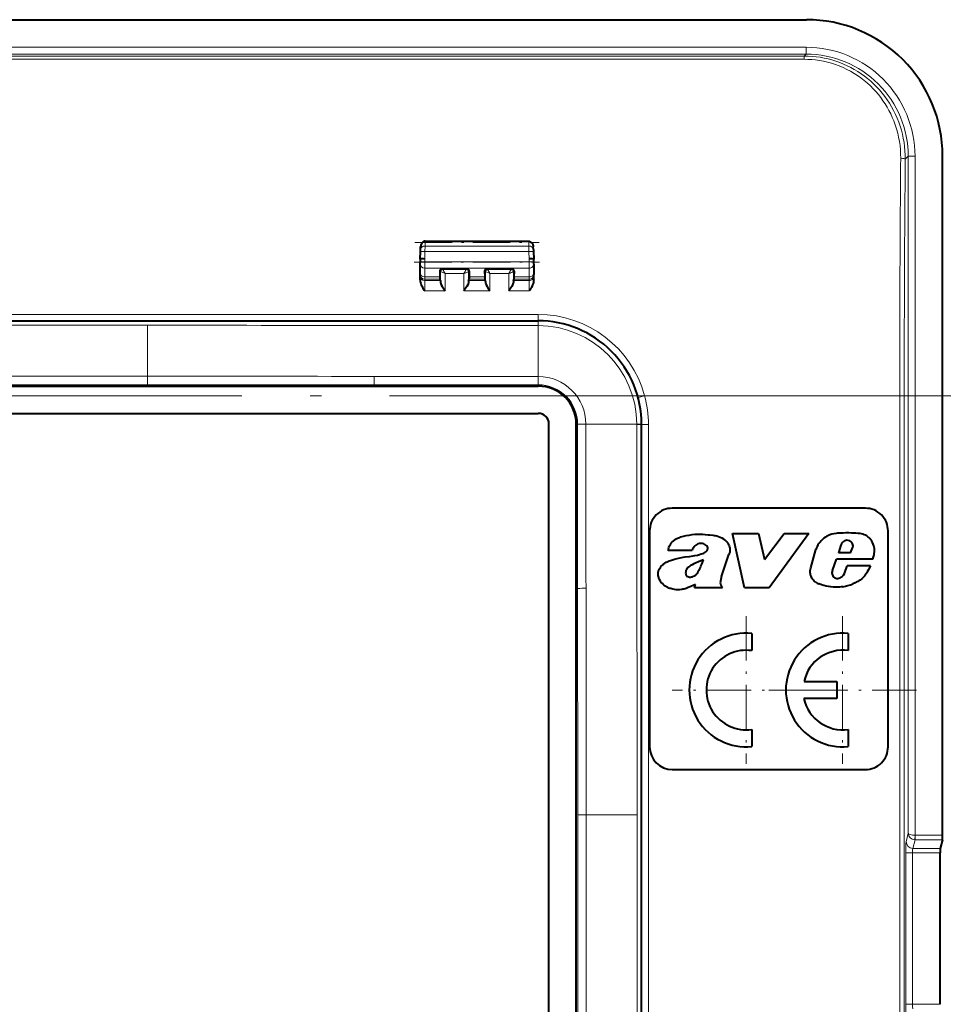
# Model space of a CAD drawing. Extents: x 0 to 420, y 0 to 297.
# Drawn here: x 304 to 344, y 108 to 151 of the extents above; entities that cross this region are included whole.
import ezdxf

# ---------------------------------------------------------------- set-up
doc = ezdxf.new("R2010")
doc.units = 0
doc.linetypes.add('DASHDOT', pattern=[18.5, 12, -3, 0.5, -3])

msp = doc.modelspace()

# ---------------------------------------------------------------- linework, layer by layer
at = {"color": 7, "lineweight": 40}
for p, q in [((270.453766, 151.060806), (338.465179, 151.060806)), ((344.459473, 115.169449), (344.459473, 145.066528)), ((321.680664, 141.310516), (321.680908, 141.301605)), ((321.681763, 141.301605), (321.681, 141.301605)), ((321.68222, 141.310806), (326.236725, 141.310806)), ((321.68222, 141.310806), (326.236725, 141.310806)), ((321.68222, 141.310806), (326.236725, 141.310806)), ((321.68222, 141.310806), (326.236725, 141.310806)), ((321.68222, 141.310806), (326.236725, 141.310806)), ((321.68222, 141.310806), (326.236725, 141.310806)), ((321.68222, 141.310806), (326.236725, 141.310806)), ((321.459473, 140.528412), (321.47113, 140.862518)), ((321.47113, 140.862518), (321.473938, 140.942352)), ((321.473938, 140.942352), (321.477936, 141.05719)), ((326.445007, 140.942352), (326.44101, 141.05719)), ((326.445007, 140.942352), (326.447815, 140.862518)), ((326.447815, 140.862518), (326.459473, 140.528412)), ((321.459473, 140.528412), (321.459473, 140.397705)), ((321.459473, 140.306244), (321.459473, 140.397705)), ((326.459473, 140.397705), (326.459473, 140.528412)), ((326.459473, 140.306244), (326.459473, 140.397705)), ((321.459473, 139.921509), (321.459473, 140.306244)), ((322.323975, 139.996307), (322.328491, 139.742035)), ((322.42218, 140.098114), (323.52179, 140.098114)), ((323.619965, 139.996307), (323.615448, 139.742035)), ((324.298981, 139.996307), (324.303497, 139.742035)), ((324.397156, 140.098114), (325.496765, 140.098114)), ((325.594971, 139.996307), (325.590454, 139.742035)), ((326.459473, 140.306244), (326.459473, 139.921509)), ((321.459473, 139.83963), (321.459473, 139.921509)), ((321.459473, 139.777969), (321.459473, 139.83963)), ((321.459473, 139.61142), (321.459473, 139.777969)), ((322.328491, 139.742035), (322.332123, 139.639694)), ((322.353516, 139.578033), (322.332123, 139.639694)), ((322.353516, 139.578033), (322.355713, 139.50238)), ((323.590454, 139.578033), (323.588257, 139.50238)), ((323.590454, 139.578033), (323.611816, 139.639694)), ((323.615448, 139.742035), (323.611816, 139.639694)), ((324.303497, 139.742035), (324.307129, 139.639694)), ((324.328491, 139.578033), (324.307129, 139.639694)), ((324.328491, 139.578033), (324.330688, 139.50238)), ((325.56543, 139.578033), (325.563232, 139.50238)), ((325.56543, 139.578033), (325.586823, 139.639694)), ((325.590454, 139.742035), (325.586823, 139.639694)), ((326.459473, 139.921509), (326.459473, 139.83963)), ((326.459473, 139.777969), (326.459473, 139.83963)), ((326.459473, 139.61142), (326.459473, 139.777969)), ((282.270569, 137.810806), (326.648376, 137.810806)), ((282.25946, 134.933716), (326.659485, 134.933716)), ((282.25946, 133.733551), (326.659485, 133.733551)), ((327.132202, 88.860809), (327.132202, 133.260803)), ((328.332397, 88.860802), (328.332397, 133.260803)), ((331.209473, 88.871895), (331.209473, 133.249725)), ((341.059479, 129.560806), (332.559479, 129.560806)), ((331.559479, 128.560806), (331.559479, 119.060806)), ((335.204529, 128.441406), (336.348907, 128.441406)), ((335.742798, 126.060806), (335.204529, 128.441406)), ((336.348907, 128.441406), (336.618195, 127.29715)), ((336.618195, 127.29715), (337.484863, 128.441406)), ((338.576569, 128.441406), (336.825226, 126.060806)), ((337.484863, 128.441406), (338.576569, 128.441406)), ((342.059479, 119.060806), (342.059479, 128.560806)), ((339.986145, 127.942108), (339.881714, 127.600311)), ((340.404572, 127.600311), (340.513489, 127.851959)), ((333.43811, 127.695679), (332.375671, 127.695679)), ((334.727448, 126.555252), (335.048126, 127.523697)), ((338.653503, 126.938499), (338.884125, 127.748299)), ((340.404572, 127.600311), (339.881714, 127.600311)), ((339.607544, 126.816055), (339.793823, 127.322365)), ((341.390137, 127.322365), (339.793823, 127.322365)), ((340.134888, 126.684593), (340.260345, 127.032394)), ((341.285736, 127.032394), (340.260345, 127.032394)), ((340.090576, 126.617737), (340.134888, 126.684593)), ((333.534882, 126.060806), (333.584564, 126.209808)), ((334.765381, 126.060806), (334.728333, 126.115189)), ((334.765381, 126.060806), (333.534882, 126.060806)), ((336.825226, 126.060806), (335.742798, 126.060806)), ((336.058655, 124.048279), (336.058655, 123.293144)), ((340.309479, 124.048264), (340.309479, 123.293129)), ((338.359772, 121.935875), (339.809357, 121.935875)), ((339.809357, 121.935875), (339.809357, 121.18573)), ((339.809357, 121.18573), (338.349792, 121.18573)), ((336.058655, 119.828499), (336.058655, 119.073349)), ((340.309479, 119.828476), (340.309479, 119.073334)), ((332.559479, 118.060806), (341.059479, 118.060806)), ((344.452271, 114.972481), (344.357544, 114.589951)), ((344.350311, 107.728622), (344.350311, 114.39299))]:
    msp.add_line(p, q, dxfattribs=at)
at = {"color": 7, "lineweight": 18}
for p, q in [((338.449799, 149.846558), (270.469147, 149.846558)), ((338.449799, 149.546844), (270.469147, 149.546844)), ((338.449799, 149.546844), (338.365051, 149.462112)), ((338.449799, 149.846558), (338.449799, 149.546844)), ((270.553894, 149.462112), (338.365051, 149.462112)), ((270.553894, 149.317642), (338.365051, 149.317642)), ((338.365051, 149.317642), (338.365051, 149.462112)), ((342.945526, 145.051132), (342.814697, 144.920319)), ((342.945526, 115.253357), (342.945526, 145.051132)), ((343.245239, 145.051132), (342.945526, 145.051132)), ((343.245239, 115.169449), (343.245239, 145.051132)), ((321.673798, 141.098572), (321.680908, 141.301605)), ((321.68222, 141.30191), (321.68222, 141.310623)), ((321.68222, 141.301605), (326.236725, 141.301605)), ((326.236725, 141.301605), (326.236725, 141.310806)), ((326.237183, 141.301605), (326.237946, 141.301605)), ((326.238037, 141.301605), (326.238281, 141.31073)), ((326.245148, 141.098572), (326.238037, 141.301605)), ((321.659485, 140.528412), (321.671021, 140.859024)), ((321.671021, 140.859024), (321.673798, 141.098572)), ((321.671021, 140.859024), (326.247925, 140.859024)), ((321.673798, 141.098572), (326.245148, 141.098572)), ((326.245148, 141.098572), (326.247925, 140.859024)), ((326.247925, 140.859024), (326.25946, 140.528412)), ((321.659485, 140.528412), (321.659485, 140.401215)), ((321.659485, 140.12677), (321.659485, 140.401215)), ((321.659485, 140.401215), (326.25946, 140.401215)), ((326.25946, 140.401215), (326.25946, 140.528412)), ((326.25946, 140.12677), (326.25946, 140.401215)), ((321.659485, 139.742035), (321.659485, 140.12677)), ((321.659485, 140.12677), (326.25946, 140.12677)), ((322.355316, 139.964981), (322.323975, 139.996307)), ((322.355316, 139.964981), (322.355713, 139.50238)), ((322.355743, 139.965363), (322.356506, 139.965912)), ((322.455292, 140.064972), (322.42218, 140.098114)), ((323.488556, 140.06488), (322.455383, 140.06488)), ((323.488647, 140.064972), (323.52179, 140.098114)), ((323.587921, 139.965652), (323.588562, 139.965118)), ((323.588654, 139.964981), (323.588257, 139.50238)), ((323.588654, 139.964981), (323.619965, 139.996307)), ((324.330292, 139.964981), (324.298981, 139.996307)), ((324.330292, 139.964981), (324.330688, 139.50238)), ((324.330719, 139.965363), (324.331512, 139.965912)), ((324.430298, 140.064972), (324.397156, 140.098114)), ((325.463562, 140.06488), (324.430389, 140.06488)), ((325.463654, 140.064972), (325.496765, 140.098114)), ((325.562927, 139.965652), (325.563568, 139.965118)), ((325.563629, 139.964981), (325.563232, 139.50238)), ((325.563629, 139.964981), (325.594971, 139.996307)), ((326.25946, 140.12677), (326.25946, 139.742035)), ((321.659485, 139.639694), (321.659485, 139.742035)), ((321.659485, 139.742035), (322.328491, 139.742035)), ((321.659485, 139.578033), (321.659485, 139.639694)), ((321.659485, 139.639694), (322.332123, 139.639694)), ((321.659485, 139.121246), (321.659485, 139.578033)), ((321.659485, 139.578033), (322.353516, 139.578033)), ((322.555389, 139.884979), (322.556, 139.121246)), ((323.38855, 139.884979), (322.555389, 139.884979)), ((323.38855, 139.884979), (323.387939, 139.121246)), ((323.590454, 139.578033), (324.328491, 139.578033)), ((323.611816, 139.639694), (324.307129, 139.639694)), ((323.615448, 139.742035), (324.303497, 139.742035)), ((324.530396, 139.884979), (324.531006, 139.121246)), ((325.363556, 139.884979), (324.530396, 139.884979)), ((325.363556, 139.884979), (325.362946, 139.121246)), ((325.56543, 139.578033), (326.25946, 139.578033)), ((325.586823, 139.639694), (326.25946, 139.639694)), ((325.590454, 139.742035), (326.25946, 139.742035)), ((326.25946, 139.742035), (326.25946, 139.639694)), ((326.25946, 139.578033), (326.25946, 139.639694)), ((326.25946, 139.121246), (326.25946, 139.578033)), ((321.659485, 139.121246), (322.556, 139.121246)), ((323.387939, 139.121246), (324.531006, 139.121246)), ((325.362946, 139.121246), (326.25946, 139.121246)), ((282.270569, 138.090759), (326.648376, 138.090759)), ((326.648376, 138.090759), (326.648376, 137.810806)), ((326.648743, 137.59848), (326.648407, 137.810471)), ((326.6586, 137.59848), (326.659332, 137.810455)), ((309.459473, 137.611969), (299.459473, 137.611969)), ((309.45929, 137.611954), (309.459137, 135.369171)), ((326.648743, 137.59848), (326.658478, 137.59848)), ((326.6586, 137.59848), (326.658386, 135.357971)), ((299.459473, 135.369171), (309.459473, 135.369171)), ((309.459473, 134.996658), (309.459473, 135.369186)), ((326.658417, 134.994217), (326.658386, 135.357971)), ((326.658844, 135.357971), (326.659485, 135.357971)), ((326.659485, 134.994217), (326.659485, 135.357971)), ((299.459473, 134.996658), (309.459473, 134.996658)), ((309.458679, 134.996658), (319.429718, 134.995056)), ((319.429718, 134.995056), (326.657715, 134.993896)), ((326.658844, 134.993896), (326.659485, 134.993896)), ((326.659485, 134.993896), (326.659485, 134.960999)), ((326.659485, 134.933716), (326.659485, 134.960999)), ((331.052551, 134.436386), (331.342072, 134.514404)), ((342.570099, 134.514404), (331.342072, 134.514404)), ((342.570099, 134.514404), (342.570099, 87.607216)), ((342.570099, 134.514404), (342.769928, 134.514404)), ((342.769928, 134.514404), (342.769928, 87.607216)), ((328.332397, 133.260803), (328.35965, 133.260803)), ((328.392548, 133.260803), (328.35965, 133.260803)), ((328.392548, 133.260178), (328.392548, 133.260803)), ((328.393707, 126.031067), (328.392548, 133.259064)), ((328.392883, 133.260803), (328.756622, 133.260803)), ((328.392883, 133.259064), (328.756622, 133.259506)), ((328.756622, 133.260162), (328.756622, 133.260803)), ((330.997131, 133.259796), (328.756622, 133.259521)), ((330.997131, 133.259796), (331.209137, 133.260132)), ((330.997131, 133.259796), (330.997162, 133.250076)), ((330.997162, 133.250076), (331.209137, 133.249725)), ((331.50946, 133.249725), (331.209473, 133.249725)), ((331.50946, 88.871895), (331.50946, 133.249725)), ((328.395325, 116.060013), (328.393707, 126.031067)), ((328.395325, 106.060806), (328.395325, 116.060806)), ((328.395325, 116.060806), (328.767822, 116.060806)), ((328.767822, 106.060806), (328.767822, 116.060806)), ((331.01062, 116.060806), (328.767822, 116.060806)), ((331.01062, 116.060806), (331.01062, 106.060806)), ((342.945526, 115.253357), (342.854401, 114.885391)), ((343.24884, 114.972481), (343.154114, 114.589951)), ((343.238037, 114.972733), (343.245239, 115.16951)), ((343.24884, 114.972481), (343.238037, 114.972733)), ((343.248535, 115.169449), (343.245239, 115.16951)), ((344.459473, 115.169449), (343.24884, 115.169449)), ((343.24884, 115.169449), (343.24884, 114.972481)), ((344.452271, 114.972481), (343.24884, 114.972481)), ((344.357544, 114.589951), (343.154114, 114.589951)), ((342.836365, 107.728622), (342.836365, 114.39299)), ((343.136078, 114.39299), (342.836365, 114.39299)), ((343.136078, 107.728622), (343.136078, 114.39299)), ((344.350311, 114.39299), (343.136078, 114.39299)), ((343.136078, 107.728622), (342.836365, 107.728622)), ((344.350311, 107.728622), (343.136078, 107.728622))]:
    msp.add_line(p, q, dxfattribs=at)
at = {"color": 7, "linetype": 'DASHDOT', "lineweight": 18, "ltscale": 0.136635}
msp.add_line((321.226776, 141.260803), (326.692169, 141.260803), dxfattribs=at)
at = {"color": 7, "linetype": 'DASHDOT', "lineweight": 18, "ltscale": 0.138}
msp.add_line((321.199463, 140.395966), (326.719482, 140.395966), dxfattribs=at)
at = {"color": 7, "linetype": 'DASHDOT', "lineweight": 18}
msp.add_line((350.613068, 134.514404), (258.305878, 134.514404), dxfattribs=at)
at = {"color": 7, "linetype": 'DASHDOT', "lineweight": 18, "ltscale": 0.1625}
for p, q in [((335.808685, 124.810814), (335.808685, 118.310822)), ((340.059418, 124.810806), (340.059418, 118.310806)), ((339.058685, 121.560814), (332.558685, 121.560814)), ((343.309418, 121.560806), (336.809418, 121.560806))]:
    msp.add_line(p, q, dxfattribs=at)
at = {"color": 7, "lineweight": 18}
for points in [[(342.814697, 144.920319), (342.8125, 145.105453), (342.802826, 145.290283), (342.785736, 145.474548), (342.7612, 145.657898), (342.729309, 145.840103), (342.690063, 146.020844), (342.643524, 146.199829), (342.589783, 146.376801), (342.52887, 146.551437), (342.460907, 146.72348), (342.385956, 146.892624), (342.304138, 147.058609), (342.215576, 147.221146), (342.120392, 147.379974), (342.018677, 147.53479), (341.910645, 147.685364), (341.796387, 147.831421), (341.676117, 147.972717), (341.549988, 148.108978), (341.424408, 148.234009), (341.293854, 148.354034), (341.158508, 148.468842), (341.018555, 148.578247), (340.874207, 148.682022), (340.725708, 148.779999), (340.573242, 148.871994), (340.417084, 148.957855), (340.257446, 149.037384), (340.094574, 149.110474), (339.928772, 149.176971), (339.760284, 149.236755), (339.589355, 149.289673), (339.416351, 149.335678), (339.241486, 149.374664), (339.065094, 149.406525), (338.891174, 149.430817), (338.716278, 149.448181), (338.540802, 149.458618), (338.365051, 149.462112)], [(342.614899, 144.959366), (342.612549, 145.14682), (342.602264, 145.333954), (342.584076, 145.520416), (342.557983, 145.705902), (342.524078, 145.890045), (342.482361, 146.072571), (342.432892, 146.253143), (342.405273, 146.342606), (342.375763, 146.431458), (342.34436, 146.519623), (342.311096, 146.607071), (342.24646, 146.76268), (342.175873, 146.91568), (342.099396, 147.065857), (342.01712, 147.212952), (341.929138, 147.356781), (341.835602, 147.497101), (341.736572, 147.633698), (341.632233, 147.766357), (341.522705, 147.894867), (341.408112, 148.019012), (341.28006, 148.14679), (341.146637, 148.269104), (341.007996, 148.385681), (340.86441, 148.496307), (340.716095, 148.600769), (340.563324, 148.698853), (340.406311, 148.790314), (340.245422, 148.875), (340.080872, 148.952728), (339.912964, 149.0233), (339.742035, 149.086578), (339.56839, 149.142441), (339.392365, 149.190735), (339.214294, 149.231384), (339.034546, 149.264267), (338.868195, 149.287598), (338.700958, 149.304276), (338.533142, 149.314301), (338.365051, 149.317642)], [(326.44101, 141.05719), (326.436432, 141.100723), (326.425781, 141.143188), (326.408966, 141.183624), (326.385864, 141.220795), (326.362885, 141.247162), (326.335785, 141.269669), (326.305115, 141.287033), (326.271942, 141.297943), (326.255096, 141.300598), (326.238037, 141.301605)], [(322.555389, 139.884979), (322.489197, 139.916809), (322.426636, 139.944397), (322.388153, 139.959122), (322.372711, 139.963928), (322.359985, 139.966339), (322.356506, 139.965927)], [(323.587433, 139.965927), (323.585602, 139.966309), (323.579559, 139.96582), (323.57077, 139.963806), (323.547516, 139.956192), (323.498688, 139.936493), (323.444916, 139.912231), (323.38855, 139.884979)], [(324.530396, 139.884979), (324.464172, 139.916809), (324.401611, 139.944397), (324.363159, 139.959122), (324.347717, 139.963928), (324.334961, 139.966339), (324.331512, 139.965927)], [(325.562439, 139.965927), (325.560577, 139.966309), (325.554535, 139.96582), (325.545776, 139.963806), (325.522522, 139.956192), (325.473694, 139.936493), (325.419922, 139.912231), (325.363556, 139.884979)]]:
    msp.add_lwpolyline(points, dxfattribs=at)
at = {"color": 7, "lineweight": 40}
for points in [[(321.680634, 141.310791), (321.65332, 141.308273), (321.627075, 141.301239), (321.602631, 141.290253), (321.580414, 141.276031), (321.560608, 141.259277), (321.543213, 141.240555), (321.528076, 141.220291), (321.515137, 141.198853), (321.504272, 141.176483), (321.495361, 141.153442), (321.483124, 141.105865), (321.477936, 141.05719)], [(326.238281, 141.310791), (326.265625, 141.308273), (326.29187, 141.301239), (326.316315, 141.290253), (326.338531, 141.276031), (326.358337, 141.259277), (326.375732, 141.240555), (326.390869, 141.220291), (326.403809, 141.198853), (326.414673, 141.176483), (326.423584, 141.153442), (326.435822, 141.105865), (326.44101, 141.05719)], [(321.459473, 139.61142), (321.463135, 139.555237), (321.473206, 139.500198), (321.488403, 139.446747), (321.507538, 139.395111), (321.529633, 139.345428), (321.562286, 139.282089), (321.585388, 139.241486), (321.633179, 139.162994), (321.659485, 139.121246)], [(326.459473, 139.61142), (326.455811, 139.555237), (326.44574, 139.500198), (326.430542, 139.446747), (326.411407, 139.395111), (326.389313, 139.345428), (326.356659, 139.282089), (326.333557, 139.241486), (326.285767, 139.162994), (326.25946, 139.121246)], [(322.355713, 139.50238), (322.358337, 139.480072), (322.364807, 139.456482), (322.374023, 139.431976), (322.390045, 139.397095), (322.429016, 139.3255), (322.469269, 139.258759), (322.556, 139.121246)], [(323.588257, 139.50238), (323.585602, 139.480072), (323.579132, 139.456482), (323.569916, 139.431976), (323.553894, 139.397095), (323.514923, 139.3255), (323.47467, 139.258759), (323.387939, 139.121246)], [(324.330688, 139.50238), (324.333344, 139.480072), (324.339813, 139.456482), (324.34903, 139.431976), (324.365051, 139.397095), (324.404022, 139.3255), (324.444275, 139.258759), (324.531006, 139.121246)], [(325.563232, 139.50238), (325.560608, 139.480072), (325.554138, 139.456482), (325.544922, 139.431976), (325.5289, 139.397095), (325.489929, 139.3255), (325.449677, 139.258759), (325.362946, 139.121246)], [(332.375671, 127.695679), (332.39209, 127.765038), (332.413788, 127.832611), (332.440979, 127.898956), (332.474152, 127.963333), (332.493988, 127.995544), (332.515625, 128.026611), (332.537292, 128.054184), (332.560516, 128.08046), (332.585724, 128.105804), (332.612366, 128.129669), (332.641785, 128.153061), (332.672577, 128.174805), (332.735992, 128.212723), (332.783478, 128.23642), (332.832062, 128.257477), (332.885895, 128.277847), (332.940247, 128.295853), (333.051453, 128.326614), (333.170715, 128.353348), (333.297729, 128.377151), (333.428162, 128.397232), (333.556335, 128.411926), (333.678009, 128.419601), (333.793274, 128.419708), (333.908691, 128.413239), (334.000885, 128.404694), (334.139099, 128.390198), (334.208252, 128.384369)], [(334.208252, 128.384369), (334.343048, 128.373169), (334.396942, 128.367294), (334.449677, 128.359528), (334.525604, 128.343536), (334.599365, 128.321213), (334.671356, 128.291992), (334.741821, 128.255783), (334.810455, 128.212708), (334.843719, 128.18866), (334.876007, 128.163025), (334.929291, 128.11412), (334.954681, 128.086929), (334.978516, 128.058258), (334.999664, 128.029633), (335.019104, 127.999794), (335.045441, 127.951706), (335.066925, 127.901398), (335.08313, 127.849365), (335.093597, 127.796158), (335.097992, 127.740784), (335.095612, 127.684921), (335.086395, 127.629448), (335.070465, 127.575439), (335.048126, 127.523697)], [(339.960602, 128.464203), (339.836456, 128.456635), (339.773438, 128.45079), (339.678223, 128.437775), (339.588654, 128.419312), (339.544678, 128.40744), (339.501526, 128.393616), (339.429657, 128.365082), (339.361633, 128.330414), (339.297638, 128.289871), (339.233948, 128.241577), (339.173828, 128.189011), (339.117279, 128.13298), (339.064545, 128.073715), (339.016022, 128.011078), (338.972351, 127.944862), (338.934235, 127.874977), (338.906738, 127.812805), (338.884125, 127.748299)], [(341.390137, 127.322365), (341.418823, 127.417236), (341.430878, 127.465744), (341.441162, 127.514885), (341.45166, 127.581169), (341.457886, 127.647964), (341.459351, 127.714813), (341.455597, 127.78125), (341.446259, 127.846825), (341.431335, 127.911194), (341.408905, 127.9795), (341.380127, 128.045761), (341.345306, 128.109283), (341.30484, 128.169235), (341.259003, 128.224869), (341.217377, 128.267014), (341.172211, 128.305511), (341.123749, 128.339661), (341.072388, 128.36879)], [(334.038971, 127.940109), (333.993134, 127.967545), (333.944489, 127.989441), (333.893677, 128.004669), (333.841675, 128.012375), (333.789276, 128.012268), (333.736877, 128.004333), (333.685883, 127.988953), (333.637817, 127.966743), (333.594177, 127.938828), (333.555206, 127.905548)], [(332.529053, 127.280548), (332.657532, 127.322052), (332.716003, 127.339157), (332.7771, 127.355042), (332.904083, 127.382019), (333.033142, 127.402908), (333.132172, 127.41613), (333.314728, 127.438988), (333.471619, 127.461693), (333.549652, 127.475327), (333.665833, 127.499893), (333.751953, 127.522301), (333.836914, 127.548721)], [(333.836914, 127.548721), (333.907501, 127.574203), (333.9422, 127.588928), (333.992737, 127.61496), (334.03125, 127.640396), (334.065979, 127.670464), (334.090088, 127.698822), (334.10907, 127.731079), (334.115997, 127.748474), (334.12085, 127.766571)], [(331.938599, 126.71489), (331.943024, 126.746925), (331.950104, 126.77858), (331.959686, 126.81012), (331.971436, 126.841049), (332.000061, 126.900208), (332.034332, 126.95575), (332.076355, 127.010788), (332.123779, 127.06163), (332.175934, 127.107895), (332.231964, 127.149094), (332.291168, 127.184883), (332.329254, 127.204315), (332.368225, 127.221886), (332.421265, 127.242966), (332.529053, 127.280548)], [(333.504852, 127.108276), (333.440002, 127.076584), (333.407837, 127.059921), (333.360413, 127.033249), (333.325806, 127.01152), (333.292419, 126.987984), (333.268433, 126.968964), (333.245605, 126.948631), (333.224243, 126.92688), (333.204681, 126.90358), (333.179626, 126.865479), (333.169556, 126.844955), (333.16156, 126.823563)], [(333.716705, 126.790512), (333.744843, 126.844254), (333.770935, 126.899017), (333.794983, 126.954712), (333.817413, 127.011116), (333.853027, 127.105865), (333.927795, 127.293823)], [(341.285736, 127.032394), (341.251434, 126.969589), (341.186737, 126.841515), (341.142609, 126.756599), (341.119202, 126.714935), (341.081451, 126.654083), (341.050507, 126.610184), (341.016785, 126.568153)], [(333.265228, 126.067352), (333.171783, 126.032547), (333.122589, 126.017334), (333.072662, 126.004089), (333.025024, 125.9935), (332.976959, 125.984894), (332.897186, 125.975281), (332.817047, 125.971695), (332.737061, 125.974358), (332.657654, 125.983231), (332.579102, 125.99791), (332.490143, 126.020966), (332.447632, 126.034439), (332.406677, 126.049248), (332.367279, 126.065605), (332.329285, 126.083801), (332.274414, 126.115273), (332.221497, 126.152542), (332.170319, 126.195984), (332.121521, 126.245041), (332.076111, 126.29908), (332.035614, 126.357178), (332.000824, 126.41893), (331.972717, 126.483734), (331.961395, 126.51709), (331.952026, 126.551025), (331.941498, 126.605064), (331.936676, 126.660034), (331.938599, 126.71489)], [(333.148041, 126.704124), (333.15033, 126.665359), (333.153503, 126.646088), (333.159607, 126.625198), (333.16922, 126.605804), (333.175842, 126.596703)], [(333.499603, 126.563644), (333.537659, 126.582756), (333.572937, 126.606979), (333.605133, 126.635323), (333.627197, 126.65863), (333.647522, 126.68325), (333.684204, 126.73555), (333.716705, 126.790512)], [(338.855591, 126.318756), (338.812531, 126.353607), (338.77356, 126.393349), (338.738983, 126.43721), (338.709137, 126.484268), (338.684204, 126.533813), (338.671173, 126.565666), (338.660004, 126.598289), (338.650665, 126.63179), (338.643311, 126.665833), (338.63446, 126.734726), (338.633423, 126.803909), (338.640015, 126.872437), (338.653503, 126.938499)], [(341.016785, 126.568153), (340.989838, 126.536972), (340.961212, 126.507416), (340.929688, 126.478165), (340.896667, 126.450516), (340.8284, 126.400688), (340.77771, 126.368439), (340.725555, 126.338379), (340.65451, 126.301132), (340.606628, 126.277725), (340.510498, 126.233116)], [(333.584564, 126.209808), (333.513, 126.179588), (333.371674, 126.114853), (333.300964, 126.082573), (333.265228, 126.067352)], [(340.074036, 126.107666), (339.998749, 126.098099), (339.924652, 126.090454), (339.828949, 126.083923), (339.736816, 126.082169), (339.647003, 126.085541), (339.546204, 126.095551), (339.443115, 126.111984), (339.336151, 126.134529), (339.226349, 126.162842), (339.124298, 126.194328), (339.023865, 126.230865)]]:
    msp.add_lwpolyline(points, dxfattribs=at)
for centre, radius, start, end in [((338.467773, 145.069092), 5.991528, 359.975368, 90.024625), ((321.541443, 136.779114), 3.750779, 88.196682, 91.245768), ((326.377502, 136.779114), 3.750778, 88.754231, 91.803316), ((322.422913, 139.99942), 0.098826, 90.429526, 181.801594), ((323.521027, 139.99942), 0.098826, 358.198409, 89.570472), ((324.397919, 139.99942), 0.098826, 90.429526, 181.801594), ((325.496033, 139.99942), 0.098826, 358.198409, 89.570472), ((326.648376, 133.249725), 4.56109, 0, 90.000003), ((326.659485, 133.260803), 1.672917, 0.000035, 89.999948), ((326.659485, 133.260803), 0.472736, 0.000057, 89.999962), ((332.559479, 128.560806), 1, 90.000003, 180.000005), ((341.059479, 128.560806), 1, 0, 90.000003), ((340.303711, 120.391357), 8.080121, 88.981054, 92.433585), ((340.404144, 125.371796), 3.098706, 82.175836, 89.200638), ((340.720673, 127.632477), 0.816013, 64.467123, 82.58364), ((333.837433, 127.610474), 0.408321, 133.725432, 167.955322), ((333.934021, 127.771729), 0.198414, 26.812304, 58.06016), ((333.973419, 127.799194), 0.150994, 347.524243, 24.25701), ((340.279144, 127.846725), 0.308139, 115.261232, 161.969153), ((340.263458, 127.887024), 0.265019, 95.232166, 115.912927), ((340.256592, 127.887863), 0.263652, 33.402781, 93.75759), ((340.261871, 127.89994), 0.252678, 10.298266, 31.776755), ((340.205688, 127.888657), 0.309971, 353.201367, 10.493853), ((336.480042, 120.90155), 6.882953, 111.765466, 115.610692), ((333.550629, 126.719032), 0.402859, 164.96124, 182.121124), ((333.299774, 126.707436), 0.166189, 221.784169, 249.642079), ((333.344208, 126.789108), 0.258566, 246.699299, 265.475714), ((333.338409, 126.862419), 0.331393, 267.480259, 280.528092), ((333.326447, 127.007339), 0.47628, 278.755829, 291.319805), ((335.793823, 126.181618), 1.129929, 160.690664, 167.757943), ((339.849487, 126.717422), 0.261268, 157.821848, 228.805412), ((339.831329, 126.818008), 0.335939, 289.477102, 306.039982), ((339.835907, 126.775284), 0.299466, 310.14455, 328.256699), ((335.296265, 126.281845), 0.622477, 167.062903, 180.51745), ((334.944092, 126.279877), 0.270295, 180.774334, 201.498289), ((335.03949, 126.327194), 0.376506, 202.876348, 214.269089), ((339.288452, 126.942497), 0.759239, 235.239027, 249.602915), ((339.816132, 126.701279), 0.227616, 232.447706, 253.969263), ((339.823242, 126.702568), 0.230909, 252.360255, 275.573241), ((339.788147, 126.850845), 0.382441, 278.650002, 293.938089), ((339.794495, 127.87233), 1.786666, 279.001313, 286.013574), ((339.799133, 127.906914), 1.818683, 285.572385, 293.024893), ((335.808685, 121.560814), 2.499999, 84.261114, 275.738873), ((340.059418, 121.560806), 2.499999, 84.26, 275.739412), ((335.809113, 121.560822), 1.750206, 81.802464, 278.197536), ((340.059387, 121.573364), 1.737843, 81.727011, 167.959952), ((340.059387, 121.560791), 1.750264, 192.373538, 278.213867), ((332.559479, 119.060806), 1, 180.000005, 269.999997), ((341.059479, 119.060806), 1, 269.999997, 360), ((342.683685, 115.125481), 1.775767, 355.0556, 1.418125), ((346.126099, 114.436951), 1.77577, 175.055604, 181.41812)]:
    msp.add_arc(centre, radius, start, end, dxfattribs=at)
at = {"color": 7, "lineweight": 18}
for centre, radius, start, end in [((338.452545, 145.053894), 4.4928, 359.964807, 90.035192), ((338.451874, 145.053192), 4.793221, 359.975348, 90.024653), ((1551.946411, 134.559479), 1209.376288, 179.507289, 180.00214), ((1543.12146, 134.559311), 1200.351466, 179.505431, 180.00214), ((322.45636, 139.965118), 0.099813, 90.260738, 179.540866), ((321.052856, 139.190704), 1.654341, 24.800098, 31.910507), ((324.891083, 139.190704), 1.654341, 148.089498, 155.199902), ((323.487579, 139.965118), 0.099813, 0.459128, 89.739274), ((324.431366, 139.965118), 0.099813, 90.260738, 179.540866), ((323.027863, 139.190704), 1.654341, 24.800098, 31.910507), ((326.866089, 139.190704), 1.654341, 148.089498, 155.199902), ((325.462585, 139.965118), 0.099813, 0.459128, 89.739274), ((307.846924, -8306.209961), 8443.821965, 89.921271, 89.989061), ((327.796021, 6184.040039), 6046.441195, 269.920911, 269.989131), ((326.648254, 133.249588), 4.34889, 0.136081, 89.863918), ((310.065887, -6574.131836), 6709.50118, 89.919994, 90.00518), ((312.109131, 135.249832), 7.325848, 358.009334, 0.882446), ((326.211975, 4997.061035), 4861.702628, 269.920125, 270.005257), ((326.659485, 133.260803), 2.09716, 0.000086, 89.999729), ((326.659485, 133.260803), 1.733081, 360, 90.000003), ((326.648376, 133.249725), 4.86109, 360, 15.079792), ((5190.40332, 132.813263), 4861.646571, 179.994746, 180.079867), ((6377.958008, 134.397827), 6046.960969, 180.010869, 180.079089), ((328.648499, 118.710091), 7.326239, 89.117604, 91.990559), ((-6380.635254, 116.667297), 6709.402887, 359.994818, 0.080005), ((-8110.452637, 114.449631), 8441.463442, 0.010934, 0.078745)]:
    msp.add_arc(centre, radius, start, end, dxfattribs=at)
for centre, major_axis, ratio, start_param, end_param in [((342.614899, 144.920319), (0.199982, -0.00174), 0.195226, 0.044489847, 1.572493067), ((321.677826, 141.050201), (-0.008789, -0.251297), 0.795384, 3.170073963, 4.712392069), ((321.671021, 140.85553), (-0.19989, 0.006981), 0.017442, 4.712998061, 6.283185307), ((321.673798, 140.935394), (-0.19989, 0.006981), 0.815772, 4.740868657, 6.283185307), ((326.245148, 140.935394), (-0.19989, -0.006981), 0.815772, 3.141592654, 4.68390939), ((326.247925, 140.85553), (-0.19989, -0.006981), 0.017442, 3.141592654, 4.7117799), ((321.659485, 140.397705), (0.200012, 0), 0.017452, 1.570796327, 3.141592654), ((326.25946, 140.397705), (0.200012, 0), 0.017452, 0, 1.570796327), ((321.659485, 140.306244), (0.200012, 0), 0.897344, 3.141592654, 4.71238898), ((322.455292, 139.964981), (-0.070709, -0.070709), 0.999924, 3.927028893, 5.497749068), ((323.488647, 139.964981), (0.070709, -0.070709), 0.999924, 0.78543624, 2.356156414), ((324.430298, 139.964981), (-0.070709, -0.070709), 0.999924, 3.927028893, 5.497749068), ((325.463654, 139.964981), (0.070709, -0.070709), 0.999924, 0.78543624, 2.356156414), ((326.25946, 140.306244), (0.200012, 0), 0.897344, 4.71238898, 6.283185307), ((321.659485, 139.921509), (0.200012, 0), 0.897344, 3.141592654, 4.71238898), ((321.659485, 139.83963), (0.200012, 0), 0.999683, 3.141592654, 4.71238898), ((321.659485, 139.777969), (0.200012, 0), 0.999683, 3.141592654, 4.71238898), ((326.25946, 139.921509), (0.200012, 0), 0.897344, 4.71238898, 6.283185307), ((326.25946, 139.83963), (0.200012, 0), 0.999683, 4.71238898, 6.283185307), ((326.25946, 139.777969), (0.200012, 0), 0.999683, 4.71238898, 6.283185307), ((326.648346, 133.256729), (4.861115, 0.002556), 0.994426, 0.262669181, 1.570266487), ((342.858185, 114.392982), (0, -0.500008), 0.043661, 3.316127259, 4.712382276), ((343.154114, 114.885391), (0.291199, -0.072105), 0.983899, 3.388138387, 4.951360215), ((343.245239, 115.253357), (0.296967, -0.043732), 0.934309, 3.297927333, 4.825090353), ((343.245239, 115.253357), (0.299988, -0.003967), 0.279435, 3.188924346, 4.716088208), ((343.157898, 114.39299), (0, -0.199997), 0.109152, 3.316124003, 4.712394035), ((342.858185, 107.72863), (0, -0.500008), 0.043661, 4.712395684, 6.108650702), ((343.157898, 107.728622), (0, -0.199997), 0.109152, 4.712383926, 6.108653958)]:
    msp.add_ellipse(centre, major_axis=major_axis, ratio=ratio, start_param=start_param, end_param=end_param, dxfattribs=at)

doc.saveas('drawing.dxf')
